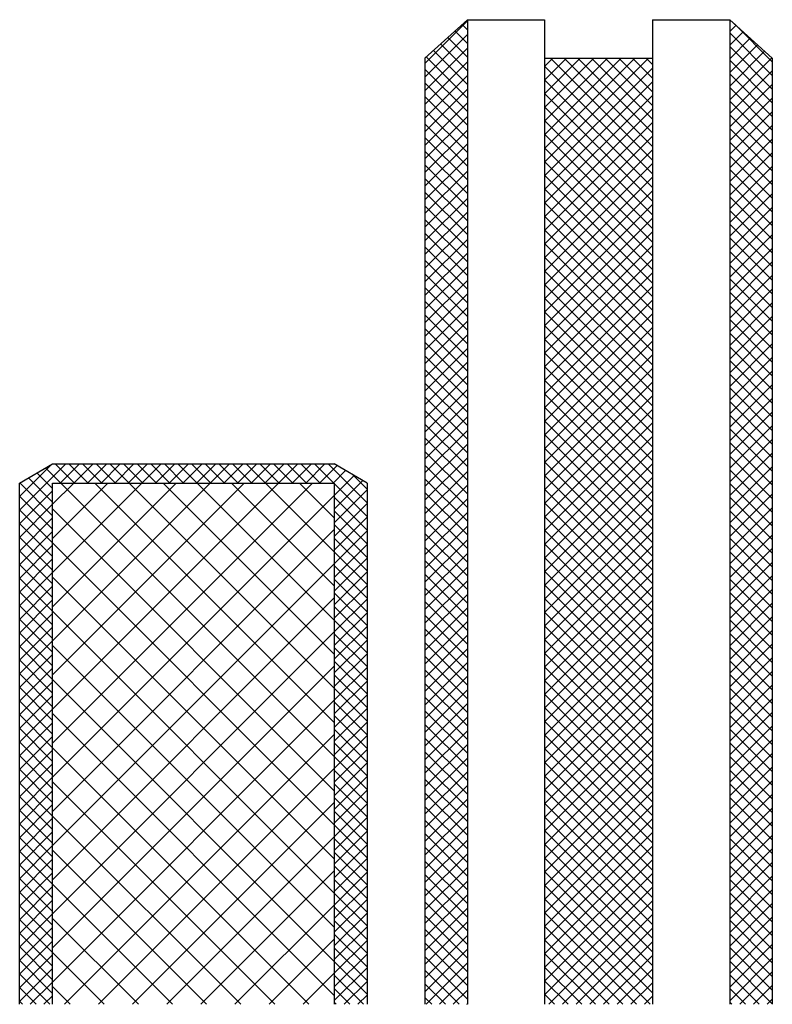
# Model space of a CAD drawing. Extents: x 1191 to 1371, y -44 to 206.
# Drawn here: x 1298 to 1301, y -21 to -17 of the extents above; entities that cross this region are included whole.
import ezdxf

# ---------------------------------------------------------------- set-up
doc = ezdxf.new("R2010")
doc.units = 0
doc.header["$MEASUREMENT"] = 0
doc.layers.get('0').update_dxf_attribs({"linetype": 'CONTINUOUS'})

# ---------------------------------------------------------------- blocks, each defined once
blk = doc.blocks.new('*X0')
at = {"color": 0}
for p, q in [((750.068, 386.615), (751.261, 387.808)), ((750.068, 386.969), (750.892, 387.793)), ((751.134, 387.308), (750.739, 387.703)), ((751.487, 387.308), (750.987, 387.808)), ((751.114, 387.308), (751.614, 387.808)), ((751.841, 387.308), (751.341, 387.808)), ((751.468, 387.308), (751.968, 387.808)), ((752.195, 387.308), (751.695, 387.808)), ((751.822, 387.308), (752.322, 387.808)), ((752.548, 387.308), (752.048, 387.808)), ((752.175, 387.308), (752.675, 387.808)), ((752.902, 387.308), (752.402, 387.808)), ((752.529, 387.308), (753.029, 387.808)), ((753.255, 387.308), (752.755, 387.808)), ((752.882, 387.308), (753.382, 387.808)), ((753.609, 387.308), (753.109, 387.808)), ((753.236, 387.308), (753.736, 387.808)), ((753.962, 387.308), (753.462, 387.808)), ((753.589, 387.308), (754.089, 387.808)), ((754.316, 387.308), (753.816, 387.808)), ((753.943, 387.308), (754.443, 387.808)), ((754.669, 387.308), (754.169, 387.808)), ((754.296, 387.308), (754.796, 387.808)), ((755.023, 387.308), (754.523, 387.808)), ((754.65, 387.308), (755.15, 387.808)), ((755.377, 387.308), (754.877, 387.808)), ((755.004, 387.308), (755.504, 387.808)), ((755.73, 387.308), (755.23, 387.808)), ((755.357, 387.308), (755.857, 387.808)), ((756.084, 387.308), (755.584, 387.808)), ((755.711, 387.308), (756.211, 387.808)), ((756.437, 387.308), (755.937, 387.808)), ((756.064, 387.308), (756.564, 387.808)), ((756.791, 387.308), (756.291, 387.808)), ((756.418, 387.308), (756.918, 387.808)), ((757.144, 387.308), (756.644, 387.808)), ((756.771, 387.308), (757.271, 387.808)), ((757.498, 387.308), (756.998, 387.808)), ((757.125, 387.308), (757.625, 387.808)), ((757.851, 387.308), (757.351, 387.808)), ((757.478, 387.308), (757.978, 387.808)), ((758.205, 387.308), (757.705, 387.808)), ((757.832, 387.308), (758.29, 387.766)), ((759.068, 386.799), (758.058, 387.808)), ((758.186, 387.308), (758.512, 387.635)), ((750.918, 386.817), (750.294, 387.441)), ((750.918, 387.17), (750.516, 387.572)), ((758.218, 386.987), (758.735, 387.504)), ((758.218, 386.633), (758.958, 387.373)), ((759.068, 387.152), (758.689, 387.531)), ((750.068, 386.261), (750.918, 387.111)), ((750.918, 386.463), (750.071, 387.31)), ((759.068, 386.445), (758.218, 387.295)), ((758.218, 386.28), (759.068, 387.13)), ((750.918, 386.11), (750.068, 386.96)), ((759.068, 386.092), (758.218, 386.942)), ((750.068, 385.908), (750.918, 386.758)), ((750.918, 385.756), (750.068, 386.606)), ((758.218, 385.926), (759.068, 386.776)), ((759.068, 385.738), (758.218, 386.588)), ((750.068, 385.554), (750.918, 386.404)), ((758.218, 385.573), (759.068, 386.423)), ((750.918, 385.403), (750.068, 386.253)), ((759.068, 385.384), (758.218, 386.234)), ((750.068, 385.201), (750.918, 386.051)), ((750.918, 385.049), (750.068, 385.899)), ((758.218, 385.219), (759.068, 386.069)), ((759.068, 385.031), (758.218, 385.881)), ((750.068, 384.847), (750.918, 385.697)), ((758.218, 384.866), (759.068, 385.716)), ((750.918, 384.696), (750.068, 385.546)), ((750.068, 384.494), (750.918, 385.344)), ((759.068, 384.677), (758.218, 385.527)), ((758.218, 384.512), (759.068, 385.362)), ((750.918, 384.342), (750.068, 385.192)), ((759.068, 384.324), (758.218, 385.174)), ((750.068, 384.14), (750.918, 384.99)), ((750.918, 383.988), (750.068, 384.838)), ((758.218, 384.158), (759.068, 385.008)), ((759.068, 383.97), (758.218, 384.82)), ((750.068, 383.787), (750.918, 384.637)), ((758.218, 383.805), (759.068, 384.655)), ((750.918, 383.635), (750.068, 384.485)), ((759.068, 383.617), (758.218, 384.467)), ((758.218, 383.451), (759.068, 384.301)), ((750.068, 383.433), (750.918, 384.283)), ((750.918, 383.281), (750.068, 384.131)), ((759.068, 383.263), (758.218, 384.113)), ((750.068, 383.079), (750.918, 383.929)), ((750.918, 382.928), (750.068, 383.778)), ((758.218, 383.098), (759.068, 383.948)), ((750.068, 382.726), (750.918, 383.576)), ((759.068, 382.91), (758.218, 383.76)), ((758.218, 382.744), (759.068, 383.594)), ((750.918, 382.574), (750.068, 383.424)), ((759.068, 382.556), (758.218, 383.406)), ((750.068, 382.372), (750.918, 383.222)), ((750.918, 382.221), (750.068, 383.071)), ((758.218, 382.391), (759.068, 383.241)), ((759.068, 382.202), (758.218, 383.052)), ((750.068, 382.019), (750.918, 382.869)), ((758.218, 382.037), (759.068, 382.887)), ((750.918, 381.867), (750.068, 382.717)), ((750.068, 381.665), (750.918, 382.515)), ((759.068, 381.849), (758.218, 382.699)), ((758.218, 381.684), (759.068, 382.534)), ((750.918, 381.514), (750.068, 382.364)), ((759.068, 381.495), (758.218, 382.345)), ((750.068, 381.312), (750.918, 382.162)), ((750.918, 381.16), (750.068, 382.01)), ((758.218, 381.33), (759.068, 382.18)), ((759.068, 381.142), (758.218, 381.992)), ((750.068, 380.958), (750.918, 381.808)), ((758.218, 380.976), (759.068, 381.826)), ((750.918, 380.806), (750.068, 381.656)), ((759.068, 380.788), (758.218, 381.638)), ((750.068, 380.605), (750.918, 381.455)), ((750.918, 380.453), (750.068, 381.303)), ((758.218, 380.623), (759.068, 381.473)), ((759.068, 380.435), (758.218, 381.285)), ((750.068, 380.251), (750.918, 381.101)), ((758.218, 380.269), (759.068, 381.119)), ((750.918, 380.099), (750.068, 380.949)), ((750.068, 379.898), (750.918, 380.748)), ((759.068, 380.081), (758.218, 380.931)), ((758.218, 379.916), (759.068, 380.766)), ((750.918, 379.746), (750.068, 380.596)), ((759.068, 379.728), (758.218, 380.578)), ((750.068, 379.544), (750.918, 380.394)), ((750.918, 379.392), (750.068, 380.242)), ((758.218, 379.562), (759.068, 380.412)), ((759.068, 379.374), (758.218, 380.224)), ((750.068, 379.19), (750.918, 380.04)), ((758.218, 379.209), (759.068, 380.059)), ((750.918, 379.039), (750.068, 379.889)), ((759.068, 379.02), (758.218, 379.87)), ((758.218, 378.855), (759.068, 379.705)), ((750.068, 378.837), (750.918, 379.687)), ((750.918, 378.685), (750.068, 379.535)), ((759.068, 378.667), (758.218, 379.517)), ((750.068, 378.483), (750.918, 379.333)), ((758.218, 378.502), (759.068, 379.352)), ((750.918, 378.332), (750.068, 379.182)), ((750.068, 378.13), (750.918, 378.98)), ((759.068, 378.313), (758.218, 379.163)), ((758.218, 378.148), (759.068, 378.998)), ((750.918, 377.978), (750.068, 378.828)), ((759.068, 377.96), (758.218, 378.81)), ((750.068, 377.776), (750.918, 378.626)), ((750.918, 377.625), (750.068, 378.475)), ((758.218, 377.794), (759.068, 378.644)), ((759.068, 377.606), (758.218, 378.456)), ((750.068, 377.423), (750.918, 378.273)), ((758.218, 377.441), (759.068, 378.291)), ((750.918, 377.271), (750.068, 378.121)), ((750.068, 377.069), (750.918, 377.919)), ((759.068, 377.253), (758.218, 378.103)), ((758.218, 377.087), (759.068, 377.937)), ((750.918, 376.917), (750.068, 377.767)), ((759.068, 376.899), (758.218, 377.749)), ((750.068, 376.716), (750.918, 377.566)), ((750.918, 376.564), (750.068, 377.414)), ((758.218, 376.734), (759.068, 377.584)), ((750.068, 376.362), (750.918, 377.212)), ((759.068, 376.546), (758.218, 377.396)), ((758.218, 376.38), (759.068, 377.23)), ((750.918, 376.21), (750.068, 377.06)), ((759.068, 376.192), (758.218, 377.042)), ((750.068, 376.008), (750.918, 376.858)), ((750.918, 375.857), (750.068, 376.707)), ((758.218, 376.027), (759.068, 376.877)), ((759.068, 375.838), (758.218, 376.688)), ((750.068, 375.655), (750.918, 376.505)), ((758.218, 375.673), (759.068, 376.523)), ((750.918, 375.503), (750.068, 376.353)), ((750.068, 375.301), (750.918, 376.151)), ((759.068, 375.485), (758.218, 376.335)), ((758.218, 375.32), (759.068, 376.17)), ((750.918, 375.15), (750.068, 376)), ((759.068, 375.131), (758.218, 375.981)), ((750.068, 374.948), (750.918, 375.798)), ((750.918, 374.796), (750.068, 375.646)), ((758.218, 374.966), (759.068, 375.816)), ((759.068, 374.778), (758.218, 375.628)), ((750.068, 374.594), (750.918, 375.444)), ((758.218, 374.612), (759.068, 375.462)), ((750.918, 374.443), (750.068, 375.293)), ((759.068, 374.424), (758.218, 375.274)), ((758.218, 374.259), (759.068, 375.109)), ((750.068, 374.241), (750.918, 375.091)), ((750.918, 374.089), (750.068, 374.939)), ((759.068, 374.071), (758.218, 374.921)), ((750.068, 373.887), (750.918, 374.737)), ((758.218, 373.905), (759.068, 374.755)), ((750.845, 373.808), (750.068, 374.585)), ((750.342, 373.808), (750.918, 374.384)), ((758.977, 373.808), (758.218, 374.567)), ((758.474, 373.808), (759.068, 374.402)), ((750.492, 373.808), (750.068, 374.232)), ((758.623, 373.808), (758.218, 374.214)), ((750.138, 373.808), (750.068, 373.878)), ((750.696, 373.808), (750.918, 374.03)), ((758.27, 373.808), (758.218, 373.86)), ((758.828, 373.808), (759.068, 374.048))]:
    blk.add_line(p, q, dxfattribs=at)
blk = doc.blocks.new('*X8')
at = {"color": 0}
for p, q in [((750.918, 380.571), (757.655, 387.308)), ((750.918, 381.455), (756.771, 387.308)), ((750.918, 382.338), (755.887, 387.308)), ((750.918, 383.222), (755.004, 387.308)), ((750.918, 384.106), (754.12, 387.308)), ((750.918, 384.99), (753.236, 387.308)), ((750.918, 385.874), (752.352, 387.308)), ((750.918, 386.758), (751.468, 387.308)), ((758.218, 380.224), (751.134, 387.308)), ((758.218, 381.108), (752.018, 387.308)), ((758.218, 381.992), (752.902, 387.308)), ((758.218, 382.876), (753.786, 387.308)), ((758.218, 383.76), (754.669, 387.308)), ((758.218, 384.643), (755.553, 387.308)), ((758.218, 385.527), (756.437, 387.308)), ((758.218, 386.411), (757.321, 387.308)), ((758.218, 387.295), (758.205, 387.308)), ((750.918, 379.687), (758.218, 386.987)), ((758.218, 379.34), (750.918, 386.64)), ((750.918, 378.803), (758.218, 386.103)), ((758.218, 378.456), (750.918, 385.756)), ((750.918, 377.919), (758.218, 385.219)), ((758.218, 377.572), (750.918, 384.872)), ((750.918, 377.035), (758.218, 384.335)), ((758.218, 376.688), (750.918, 383.988)), ((750.918, 376.151), (758.218, 383.451)), ((758.218, 375.805), (750.918, 383.105)), ((750.918, 375.267), (758.218, 382.567)), ((758.218, 374.921), (750.918, 382.221)), ((750.918, 374.384), (758.218, 381.684)), ((758.218, 374.037), (750.918, 381.337)), ((751.226, 373.808), (758.218, 380.8)), ((757.563, 373.808), (750.918, 380.453)), ((752.11, 373.808), (758.218, 379.916)), ((756.679, 373.808), (750.918, 379.569)), ((752.994, 373.808), (758.218, 379.032)), ((755.795, 373.808), (750.918, 378.685)), ((753.878, 373.808), (758.218, 378.148)), ((754.911, 373.808), (750.918, 377.801)), ((754.762, 373.808), (758.218, 377.264)), ((754.027, 373.808), (750.918, 376.917)), ((755.646, 373.808), (758.218, 376.38)), ((753.143, 373.808), (750.918, 376.034)), ((756.53, 373.808), (758.218, 375.496)), ((752.26, 373.808), (750.918, 375.15)), ((757.413, 373.808), (758.218, 374.612)), ((751.376, 373.808), (750.918, 374.266))]:
    blk.add_line(p, q, dxfattribs=at)
blk = doc.blocks.new('*X1')
at = {"color": 0}
for p, q in [((760.568, 398.176), (761.668, 399.276)), ((761.668, 399.048), (761.532, 399.184)), ((768.468, 399.005), (768.627, 399.164)), ((769.568, 398.219), (768.588, 399.199)), ((760.568, 397.822), (761.668, 398.922)), ((761.668, 398.341), (761.161, 398.847)), ((761.668, 398.694), (761.346, 399.016)), ((768.468, 398.651), (768.812, 398.995)), ((769.568, 397.865), (768.468, 398.965)), ((768.468, 398.298), (768.997, 398.827)), ((760.568, 397.469), (761.668, 398.569)), ((761.668, 397.987), (760.976, 398.679)), ((768.468, 397.944), (769.182, 398.658)), ((769.568, 397.512), (768.468, 398.612)), ((761.668, 397.28), (760.606, 398.342)), ((761.668, 397.634), (760.791, 398.511)), ((768.468, 397.59), (769.368, 398.49)), ((768.468, 397.237), (769.553, 398.322)), ((760.568, 397.115), (761.668, 398.215)), ((763.668, 395.619), (766.357, 398.308)), ((763.668, 395.972), (766.004, 398.308)), ((763.668, 396.326), (765.65, 398.308)), ((763.668, 396.679), (765.296, 398.308)), ((763.668, 397.033), (764.943, 398.308)), ((763.668, 397.387), (764.589, 398.308)), ((763.668, 397.74), (764.236, 398.308)), ((763.668, 398.094), (763.882, 398.308)), ((766.468, 395.309), (763.668, 398.109)), ((763.668, 395.265), (766.468, 398.065)), ((766.468, 395.662), (763.822, 398.308)), ((766.468, 396.016), (764.176, 398.308)), ((766.468, 396.369), (764.529, 398.308)), ((766.468, 396.723), (764.883, 398.308)), ((766.468, 397.076), (765.236, 398.308)), ((766.468, 397.43), (765.59, 398.308)), ((766.468, 397.783), (765.943, 398.308)), ((766.468, 398.137), (766.297, 398.308)), ((769.568, 397.158), (768.468, 398.258)), ((761.668, 396.927), (760.568, 398.027)), ((760.568, 396.761), (761.668, 397.861)), ((768.468, 396.883), (769.568, 397.983)), ((769.568, 396.805), (768.468, 397.905)), ((761.668, 396.573), (760.568, 397.673)), ((766.468, 394.955), (763.668, 397.755)), ((763.668, 394.912), (766.468, 397.712)), ((768.468, 396.53), (769.568, 397.63)), ((769.568, 396.451), (768.468, 397.551)), ((760.568, 396.408), (761.668, 397.508)), ((761.668, 396.219), (760.568, 397.319)), ((766.468, 394.601), (763.668, 397.401)), ((763.668, 394.558), (766.468, 397.358)), ((760.568, 396.054), (761.668, 397.154)), ((766.468, 394.248), (763.668, 397.048)), ((768.468, 396.176), (769.568, 397.276)), ((769.568, 396.098), (768.468, 397.198)), ((761.668, 395.866), (760.568, 396.966)), ((760.568, 395.701), (761.668, 396.801)), ((763.668, 394.205), (766.468, 397.005)), ((768.468, 395.823), (769.568, 396.923)), ((769.568, 395.744), (768.468, 396.844)), ((761.668, 395.512), (760.568, 396.612)), ((766.468, 393.894), (763.668, 396.694)), ((763.668, 393.851), (766.468, 396.651)), ((768.468, 395.469), (769.568, 396.569)), ((760.568, 395.347), (761.668, 396.447)), ((766.468, 393.541), (763.668, 396.341)), ((763.668, 393.498), (766.468, 396.298)), ((769.568, 395.391), (768.468, 396.491)), ((761.668, 395.159), (760.568, 396.259)), ((760.568, 394.994), (761.668, 396.094)), ((768.468, 395.116), (769.568, 396.216)), ((769.568, 395.037), (768.468, 396.137)), ((761.668, 394.805), (760.568, 395.905)), ((766.468, 393.187), (763.668, 395.987)), ((763.668, 393.144), (766.468, 395.944)), ((768.468, 394.762), (769.568, 395.862)), ((769.568, 394.683), (768.468, 395.783)), ((760.568, 394.64), (761.668, 395.74)), ((761.668, 394.452), (760.568, 395.552)), ((766.468, 392.834), (763.668, 395.634)), ((763.668, 392.79), (766.468, 395.59)), ((768.468, 394.408), (769.568, 395.508)), ((760.568, 394.287), (761.668, 395.387)), ((766.468, 392.48), (763.668, 395.28)), ((769.568, 394.33), (768.468, 395.43)), ((761.668, 394.098), (760.568, 395.198)), ((760.568, 393.933), (761.668, 395.033)), ((763.668, 392.437), (766.468, 395.237)), ((768.468, 394.055), (769.568, 395.155)), ((769.568, 393.976), (768.468, 395.076)), ((761.668, 393.745), (760.568, 394.845)), ((766.468, 392.127), (763.668, 394.927)), ((763.668, 392.083), (766.468, 394.883)), ((768.468, 393.701), (769.568, 394.801)), ((760.568, 393.579), (761.668, 394.679)), ((761.668, 393.391), (760.568, 394.491)), ((766.468, 391.773), (763.668, 394.573)), ((763.668, 391.73), (766.468, 394.53)), ((769.568, 393.623), (768.468, 394.723)), ((760.568, 393.226), (761.668, 394.326)), ((768.468, 393.348), (769.568, 394.448)), ((769.568, 393.269), (768.468, 394.369)), ((761.668, 393.037), (760.568, 394.137)), ((766.468, 391.419), (763.668, 394.219)), ((763.668, 391.376), (766.468, 394.176)), ((768.468, 392.994), (769.568, 394.094)), ((769.568, 392.916), (768.468, 394.016)), ((760.568, 392.872), (761.668, 393.972)), ((761.668, 392.684), (760.568, 393.784)), ((766.468, 391.066), (763.668, 393.866)), ((763.668, 391.023), (766.468, 393.823)), ((768.468, 392.641), (769.568, 393.741)), ((760.568, 392.519), (761.668, 393.619)), ((766.468, 390.712), (763.668, 393.512)), ((763.668, 390.669), (766.468, 393.469)), ((769.568, 392.562), (768.468, 393.662)), ((761.668, 392.33), (760.568, 393.43)), ((760.568, 392.165), (761.668, 393.265)), ((768.468, 392.287), (769.568, 393.387)), ((769.568, 392.209), (768.468, 393.309)), ((761.668, 391.977), (760.568, 393.077)), ((766.468, 390.359), (763.668, 393.159)), ((763.668, 390.316), (766.468, 393.116)), ((768.468, 391.934), (769.568, 393.034)), ((760.568, 391.812), (761.668, 392.912)), ((761.668, 391.623), (760.568, 392.723)), ((766.468, 390.005), (763.668, 392.805)), ((763.668, 389.962), (766.468, 392.762)), ((769.568, 391.855), (768.468, 392.955)), ((760.568, 391.458), (761.668, 392.558)), ((766.468, 389.652), (763.668, 392.452)), ((768.468, 391.58), (769.568, 392.68)), ((769.568, 391.501), (768.468, 392.601)), ((761.668, 391.27), (760.568, 392.37)), ((760.568, 391.105), (761.668, 392.205)), ((763.668, 389.608), (766.468, 392.408)), ((768.468, 391.226), (769.568, 392.326)), ((769.568, 391.148), (768.468, 392.248)), ((761.668, 390.916), (760.568, 392.016)), ((766.468, 389.298), (763.668, 392.098)), ((763.668, 389.255), (766.468, 392.055)), ((768.468, 390.873), (769.568, 391.973)), ((760.568, 390.751), (761.668, 391.851)), ((766.468, 388.945), (763.668, 391.745)), ((763.668, 388.901), (766.468, 391.701)), ((769.568, 390.794), (768.468, 391.894)), ((761.668, 390.563), (760.568, 391.663)), ((760.568, 390.398), (761.668, 391.498)), ((768.468, 390.519), (769.568, 391.619)), ((769.568, 390.441), (768.468, 391.541)), ((761.668, 390.209), (760.568, 391.309)), ((766.468, 388.591), (763.668, 391.391)), ((763.668, 388.548), (766.468, 391.348)), ((768.468, 390.166), (769.568, 391.266)), ((769.568, 390.087), (768.468, 391.187)), ((760.568, 390.044), (761.668, 391.144)), ((761.668, 389.855), (760.568, 390.955)), ((766.468, 388.237), (763.668, 391.037)), ((763.668, 388.194), (766.468, 390.994)), ((760.568, 389.69), (761.668, 390.79)), ((766.468, 387.884), (763.668, 390.684)), ((768.468, 389.812), (769.568, 390.912)), ((769.568, 389.734), (768.468, 390.834)), ((761.668, 389.502), (760.568, 390.602)), ((760.568, 389.337), (761.668, 390.437)), ((763.668, 387.841), (766.468, 390.641)), ((768.468, 389.459), (769.568, 390.559)), ((769.568, 389.38), (768.468, 390.48)), ((761.668, 389.148), (760.568, 390.248)), ((766.468, 387.53), (763.668, 390.33)), ((763.668, 387.487), (766.468, 390.287)), ((768.468, 389.105), (769.568, 390.205)), ((760.568, 388.983), (761.668, 390.083)), ((766.468, 387.177), (763.668, 389.977)), ((763.668, 387.134), (766.468, 389.934)), ((769.568, 389.027), (768.468, 390.127)), ((761.668, 388.795), (760.568, 389.895)), ((760.568, 388.63), (761.668, 389.73)), ((768.468, 388.752), (769.568, 389.852)), ((769.568, 388.673), (768.468, 389.773)), ((761.668, 388.441), (760.568, 389.541)), ((766.468, 386.823), (763.668, 389.623)), ((763.668, 386.78), (766.468, 389.58)), ((768.468, 388.398), (769.568, 389.498)), ((769.568, 388.319), (768.468, 389.419)), ((760.568, 388.276), (761.668, 389.376)), ((761.668, 388.088), (760.568, 389.188)), ((766.468, 386.47), (763.668, 389.27)), ((763.668, 386.426), (766.468, 389.226)), ((768.468, 388.044), (769.568, 389.144)), ((760.568, 387.923), (761.668, 389.023)), ((766.468, 386.116), (763.668, 388.916)), ((769.568, 387.966), (768.468, 389.066)), ((761.668, 387.734), (760.568, 388.834)), ((760.568, 387.569), (761.668, 388.669)), ((763.668, 386.073), (766.468, 388.873)), ((768.468, 387.691), (769.568, 388.791)), ((769.568, 387.612), (768.468, 388.712)), ((761.668, 387.381), (760.568, 388.481)), ((766.468, 385.763), (763.668, 388.563)), ((763.668, 385.719), (766.468, 388.519)), ((768.468, 387.337), (769.568, 388.437)), ((760.568, 387.216), (761.668, 388.316)), ((761.668, 387.027), (760.568, 388.127)), ((766.468, 385.409), (763.668, 388.209)), ((763.668, 385.366), (766.468, 388.166)), ((769.568, 387.259), (768.468, 388.359)), ((760.568, 386.862), (761.668, 387.962)), ((766.468, 385.055), (763.668, 387.855)), ((768.468, 386.984), (769.568, 388.084)), ((769.568, 386.905), (768.468, 388.005)), ((761.668, 386.674), (760.568, 387.774)), ((760.568, 386.508), (761.668, 387.608)), ((763.668, 385.012), (766.468, 387.812)), ((768.468, 386.63), (769.568, 387.73)), ((769.568, 386.552), (768.468, 387.652)), ((761.668, 386.32), (760.568, 387.42)), ((766.468, 384.702), (763.668, 387.502)), ((763.668, 384.659), (766.468, 387.459)), ((768.468, 386.277), (769.568, 387.377)), ((760.568, 386.155), (761.668, 387.255)), ((766.468, 384.348), (763.668, 387.148)), ((763.668, 384.305), (766.468, 387.105)), ((769.568, 386.198), (768.468, 387.298)), ((761.668, 385.966), (760.568, 387.066)), ((760.568, 385.801), (761.668, 386.901)), ((768.468, 385.923), (769.568, 387.023)), ((769.568, 385.845), (768.468, 386.945)), ((761.668, 385.613), (760.568, 386.713)), ((766.468, 383.995), (763.668, 386.795)), ((763.668, 383.952), (766.468, 386.752)), ((768.468, 385.57), (769.568, 386.67)), ((769.568, 385.491), (768.468, 386.591)), ((760.568, 385.448), (761.668, 386.548)), ((761.668, 385.259), (760.568, 386.359)), ((766.468, 383.641), (763.668, 386.441)), ((763.668, 383.598), (766.468, 386.398)), ((760.568, 385.094), (761.668, 386.194)), ((766.468, 383.288), (763.668, 386.088)), ((768.468, 385.216), (769.568, 386.316)), ((769.568, 385.137), (768.468, 386.237)), ((761.668, 384.906), (760.568, 386.006)), ((760.568, 384.741), (761.668, 385.841)), ((763.668, 383.244), (766.468, 386.044)), ((768.468, 384.862), (769.568, 385.962)), ((769.568, 384.784), (768.468, 385.884)), ((761.668, 384.552), (760.568, 385.652)), ((766.468, 382.934), (763.668, 385.734)), ((763.668, 382.891), (766.468, 385.691)), ((768.468, 384.509), (769.568, 385.609)), ((760.568, 384.387), (761.668, 385.487)), ((766.468, 382.581), (763.668, 385.381)), ((763.668, 382.537), (766.468, 385.337)), ((769.568, 384.43), (768.468, 385.53)), ((761.668, 384.199), (760.568, 385.299)), ((760.568, 384.034), (761.668, 385.134)), ((768.468, 384.155), (769.568, 385.255)), ((769.568, 384.077), (768.468, 385.177)), ((761.668, 383.845), (760.568, 384.945)), ((766.468, 382.227), (763.668, 385.027)), ((763.668, 382.184), (766.468, 384.984)), ((768.468, 383.802), (769.568, 384.902)), ((769.568, 383.723), (768.468, 384.823)), ((760.568, 383.68), (761.668, 384.78)), ((761.668, 383.492), (760.568, 384.592)), ((766.468, 381.874), (763.668, 384.674)), ((763.668, 381.83), (766.468, 384.63)), ((768.468, 383.448), (769.568, 384.548)), ((760.568, 383.326), (761.668, 384.426)), ((766.468, 381.52), (763.668, 384.32)), ((769.568, 383.37), (768.468, 384.47)), ((761.668, 383.138), (760.568, 384.238)), ((760.568, 382.973), (761.668, 384.073)), ((763.668, 381.477), (766.468, 384.277)), ((768.468, 383.095), (769.568, 384.195)), ((769.568, 383.016), (768.468, 384.116)), ((761.668, 382.784), (760.568, 383.884)), ((766.468, 381.166), (763.668, 383.966)), ((763.668, 381.123), (766.468, 383.923)), ((768.468, 382.741), (769.568, 383.841)), ((760.568, 382.619), (761.668, 383.719)), ((761.668, 382.431), (760.568, 383.531)), ((766.468, 380.813), (763.668, 383.613)), ((763.668, 380.77), (766.468, 383.57)), ((769.568, 382.663), (768.468, 383.763)), ((760.568, 382.266), (761.668, 383.366)), ((768.468, 382.388), (769.568, 383.488)), ((769.568, 382.309), (768.468, 383.409)), ((761.668, 382.077), (760.568, 383.177)), ((760.568, 381.912), (761.668, 383.012)), ((766.468, 380.459), (763.668, 383.259)), ((763.668, 380.416), (766.468, 383.216)), ((768.468, 382.034), (769.568, 383.134)), ((769.568, 381.955), (768.468, 383.055)), ((761.668, 381.724), (760.568, 382.824)), ((766.468, 380.106), (763.668, 382.906)), ((763.668, 380.062), (766.468, 382.862)), ((768.468, 381.68), (769.568, 382.78)), ((760.568, 381.559), (761.668, 382.659)), ((766.468, 379.752), (763.668, 382.552)), ((763.668, 379.709), (766.468, 382.509)), ((769.568, 381.602), (768.468, 382.702)), ((761.668, 381.37), (760.568, 382.47)), ((760.568, 381.205), (761.668, 382.305)), ((768.468, 381.327), (769.568, 382.427)), ((769.568, 381.248), (768.468, 382.348)), ((761.668, 381.017), (760.568, 382.117)), ((766.468, 379.399), (763.668, 382.199)), ((763.668, 379.355), (766.468, 382.155)), ((768.468, 380.973), (769.568, 382.073)), ((769.568, 380.895), (768.468, 381.995)), ((760.568, 380.852), (761.668, 381.952)), ((761.668, 380.663), (760.568, 381.763)), ((766.468, 379.045), (763.668, 381.845)), ((763.668, 379.002), (766.468, 381.802)), ((760.568, 380.498), (761.668, 381.598)), ((766.468, 378.692), (763.668, 381.492)), ((768.468, 380.62), (769.568, 381.72)), ((769.568, 380.541), (768.468, 381.641)), ((761.668, 380.31), (760.568, 381.41)), ((760.568, 380.144), (761.668, 381.244)), ((763.668, 378.648), (766.468, 381.448)), ((768.468, 380.266), (769.568, 381.366)), ((769.568, 380.188), (768.468, 381.288)), ((761.668, 379.956), (760.568, 381.056)), ((766.468, 378.338), (763.668, 381.138)), ((763.668, 378.295), (766.468, 381.095)), ((768.468, 379.913), (769.568, 381.013)), ((760.568, 379.791), (761.668, 380.891)), ((766.468, 377.984), (763.668, 380.784)), ((763.668, 377.941), (766.468, 380.741)), ((769.568, 379.834), (768.468, 380.934)), ((761.668, 379.602), (760.568, 380.702)), ((760.568, 379.437), (761.668, 380.537)), ((768.468, 379.559), (769.568, 380.659)), ((769.568, 379.481), (768.468, 380.581)), ((761.668, 379.249), (760.568, 380.349)), ((766.468, 377.631), (763.668, 380.431)), ((763.668, 377.588), (766.468, 380.388)), ((768.468, 379.206), (769.568, 380.306)), ((769.568, 379.127), (768.468, 380.227)), ((760.568, 379.084), (761.668, 380.184)), ((761.668, 378.895), (760.568, 379.995)), ((766.468, 377.277), (763.668, 380.077)), ((763.668, 377.234), (766.468, 380.034)), ((768.468, 378.852), (769.568, 379.952)), ((760.568, 378.73), (761.668, 379.83)), ((766.468, 376.924), (763.668, 379.724)), ((769.568, 378.774), (768.468, 379.874)), ((761.668, 378.542), (760.568, 379.642)), ((760.568, 378.377), (761.668, 379.477)), ((763.668, 376.88), (766.468, 379.68)), ((768.468, 378.499), (769.568, 379.599)), ((769.568, 378.42), (768.468, 379.52)), ((761.668, 378.188), (760.568, 379.288)), ((766.468, 376.57), (763.668, 379.37)), ((763.668, 376.527), (766.468, 379.327)), ((768.468, 378.145), (769.568, 379.245)), ((760.568, 378.023), (761.668, 379.123)), ((761.668, 377.835), (760.568, 378.935)), ((766.468, 376.217), (763.668, 379.017)), ((763.668, 376.173), (766.468, 378.973)), ((769.568, 378.066), (768.468, 379.166)), ((760.568, 377.67), (761.668, 378.77)), ((768.468, 377.791), (769.568, 378.891)), ((769.568, 377.713), (768.468, 378.813)), ((761.668, 377.481), (760.568, 378.581)), ((766.468, 375.863), (763.668, 378.663)), ((763.668, 375.82), (766.468, 378.62)), ((768.468, 377.438), (769.568, 378.538)), ((769.568, 377.359), (768.468, 378.459)), ((760.568, 377.316), (761.668, 378.416)), ((761.668, 377.128), (760.568, 378.228)), ((766.468, 375.51), (763.668, 378.31)), ((763.668, 375.466), (766.468, 378.266)), ((768.468, 377.084), (769.568, 378.184)), ((760.568, 376.962), (761.668, 378.062)), ((766.468, 375.156), (763.668, 377.956)), ((763.668, 375.113), (766.468, 377.913)), ((769.568, 377.006), (768.468, 378.106)), ((761.668, 376.774), (760.568, 377.874)), ((760.568, 376.609), (761.668, 377.709)), ((768.468, 376.731), (769.568, 377.831)), ((769.568, 376.652), (768.468, 377.752)), ((761.668, 376.42), (760.568, 377.52)), ((766.468, 374.802), (763.668, 377.602)), ((763.668, 374.759), (766.468, 377.559)), ((768.468, 376.377), (769.568, 377.477)), ((760.568, 376.255), (761.668, 377.355)), ((761.668, 376.067), (760.568, 377.167)), ((766.468, 374.449), (763.668, 377.249)), ((763.668, 374.406), (766.468, 377.206)), ((769.568, 376.299), (768.468, 377.399)), ((760.568, 375.902), (761.668, 377.002)), ((766.468, 374.095), (763.668, 376.895)), ((768.468, 376.024), (769.568, 377.124)), ((769.568, 375.945), (768.468, 377.045)), ((761.668, 375.713), (760.568, 376.813)), ((760.568, 375.548), (761.668, 376.648)), ((763.668, 374.052), (766.468, 376.852)), ((768.468, 375.67), (769.568, 376.77)), ((769.568, 375.592), (768.468, 376.692)), ((761.668, 375.36), (760.568, 376.46)), ((766.402, 373.808), (763.668, 376.542)), ((763.777, 373.808), (766.468, 376.499)), ((768.468, 375.317), (769.568, 376.417)), ((760.568, 375.195), (761.668, 376.295)), ((766.048, 373.808), (763.668, 376.188)), ((764.131, 373.808), (766.468, 376.145)), ((769.568, 375.238), (768.468, 376.338)), ((761.668, 375.006), (760.568, 376.106)), ((760.568, 374.841), (761.668, 375.941)), ((768.468, 374.963), (769.568, 376.063)), ((769.568, 374.884), (768.468, 375.984)), ((761.668, 374.653), (760.568, 375.753)), ((765.695, 373.808), (763.668, 375.835)), ((764.485, 373.808), (766.468, 375.791)), ((768.468, 374.609), (769.568, 375.709)), ((769.568, 374.531), (768.468, 375.631)), ((760.568, 374.488), (761.668, 375.588)), ((761.668, 374.299), (760.568, 375.399)), ((765.341, 373.808), (763.668, 375.481)), ((764.838, 373.808), (766.468, 375.438)), ((760.568, 374.134), (761.668, 375.234)), ((764.987, 373.808), (763.668, 375.128)), ((768.468, 374.256), (769.568, 375.356)), ((769.568, 374.177), (768.468, 375.277)), ((761.668, 373.946), (760.568, 375.046)), ((760.595, 373.808), (761.668, 374.88)), ((765.192, 373.808), (766.468, 375.084)), ((768.468, 373.902), (769.568, 375.002)), ((769.568, 373.824), (768.468, 374.924)), ((761.452, 373.808), (760.568, 374.692)), ((764.634, 373.808), (763.668, 374.774)), ((765.545, 373.808), (766.468, 374.731)), ((768.727, 373.808), (769.568, 374.649)), ((760.949, 373.808), (761.668, 374.527)), ((764.28, 373.808), (763.668, 374.42)), ((765.899, 373.808), (766.468, 374.377)), ((769.23, 373.808), (768.468, 374.57)), ((761.098, 373.808), (760.568, 374.338)), ((761.303, 373.808), (761.668, 374.173)), ((768.877, 373.808), (768.468, 374.217)), ((769.081, 373.808), (769.568, 374.295)), ((760.745, 373.808), (760.568, 373.985)), ((763.927, 373.808), (763.668, 374.067)), ((766.252, 373.808), (766.468, 374.024)), ((768.523, 373.808), (768.468, 373.863)), ((769.434, 373.808), (769.568, 373.942)), ((761.656, 373.808), (761.668, 373.82))]:
    blk.add_line(p, q, dxfattribs=at)
blk = doc.blocks.new('SIMA2')
at = {"color": 170}
for p, q in [((22.06, 43.083), (20.96, 42.083)), ((22.06, 43.083), (22.06, 17.583)), ((22.06, 43.083), (24.06, 43.083)), ((24.06, 43.083), (24.06, 17.583)), ((26.86, 43.083), (26.86, 17.583)), ((26.86, 43.083), (28.86, 43.083)), ((28.86, 43.083), (28.86, 17.583)), ((28.86, 43.083), (29.96, 42.083)), ((20.96, 42.083), (20.96, 17.583)), ((24.06, 42.083), (26.86, 42.083)), ((29.96, 42.083), (29.96, 17.583)), ((10.46, 31.083), (11.31, 31.583)), ((11.31, 31.583), (18.61, 31.583)), ((19.46, 31.083), (18.61, 31.583)), ((10.46, 17.583), (10.46, 31.083)), ((11.31, 17.583), (11.31, 31.083)), ((11.31, 31.083), (18.61, 31.083)), ((18.61, 31.083), (18.61, 17.583)), ((19.46, 31.083), (19.46, 17.583))]:
    blk.add_line(p, q, dxfattribs=at)
for name in ['*X1', '*X0']:
    blk.add_blockref(name, (-739.607, -356.226), dxfattribs=at)
at = {"color": 40}
blk.add_blockref('*X8', (-739.607, -356.226), dxfattribs=at)
blk = doc.blocks.new('SIMA3')
at = {"color": 40}
blk.add_blockref('SIMA2', (696.356, 217.797), dxfattribs=at)
blk = doc.blocks.new('SIMA170')
at = {"color": 6}
blk.add_blockref('SIMA3', (-695.964, -217.988), dxfattribs=at)

msp = doc.modelspace()

# ---------------------------------------------------------------- block references
at = {"color": 6, "xscale": 0.17, "yscale": 0.17, "zscale": 0.17}
msp.add_blockref('SIMA170', (1295.9853, -24.4172), dxfattribs=at)

doc.saveas('drawing.dxf')
